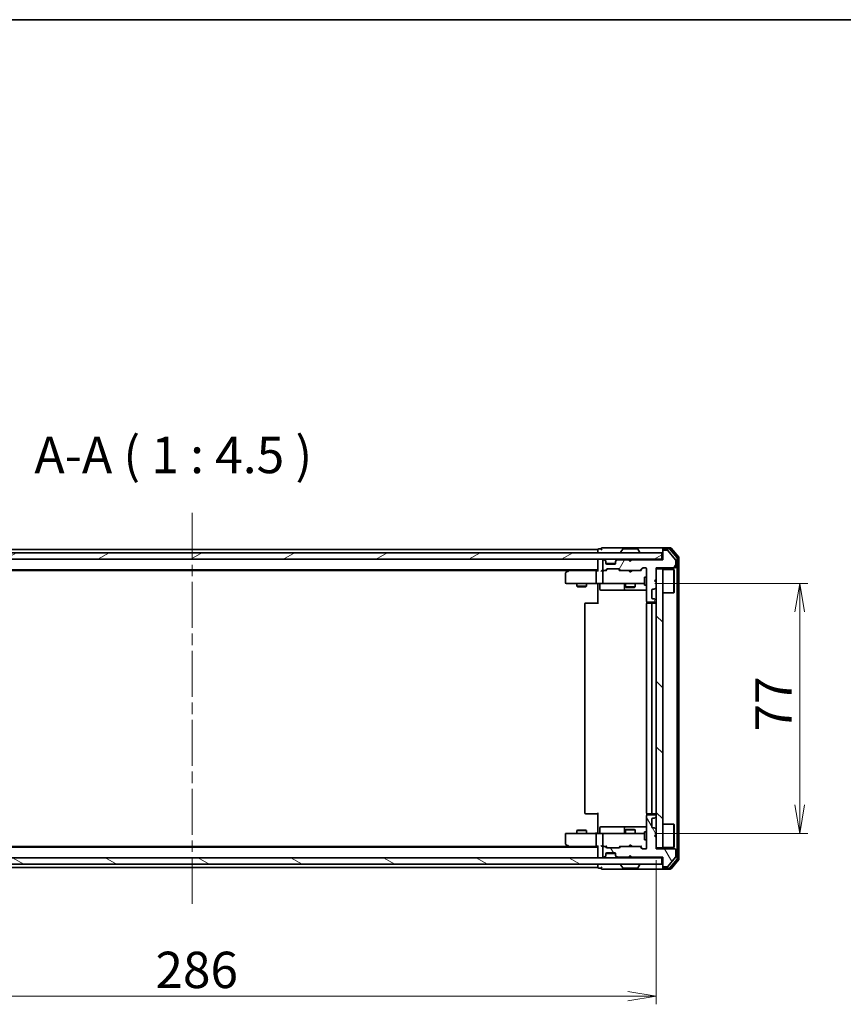
# Model space of a CAD drawing. Units: millimetres. Extents: x 36 to 6939, y 20 to 1285.
# Drawn here: x 2070 to 2324, y 981 to 1285 of the extents above; entities that cross this region are included whole.
import ezdxf

# ---------------------------------------------------------------- set-up
doc = ezdxf.new("R2010")
doc.units = ezdxf.units.MM
doc.header["$LTSCALE"] = 2.5
doc.linetypes.add('CHAIN', pattern=[0.3543, 0.2362, -0.0295, 0.0591, -0.0295])
doc.layers.get('Defpoints').update_dxf_attribs({"lineweight": 25})
for name, color, linetype, lineweight in [('Border (ISO)', 7, 'Continuous', 35), ('Centerline (ISO)', 131, 'Continuous', 18), ('Dimension (ISO)', 7, 'Continuous', 18), ('Hatch (ISO)', 1, 'Continuous', 18), ('Symbol (ISO)', 7, 'Continuous', 18), ('Visible (ISO)', 7, 'Continuous', 35)]:
    doc.layers.add(name, color=color, linetype=linetype, lineweight=lineweight)
doc.styles.add('Note Text (TK)', font='MS PGothic.ttf')
doc.dimstyles.new('Default - Method 1b (TK)', dxfattribs={"dimscale": 2.5, "dimtxt": 2.5, "dimasz": 2.5, "dimexe": 1, "dimexo": 1.5, "dimgap": 1, "dimtad": 1, "dimdsep": 46, "dimtxsty": 'Note Text (TK)', "dimblk": 'OPEN', "dimcen": 0.09, "dimdle": 5, "dimclrd": 100, "dimclre": 100, "dimclrt": 7, "dimadec": 1, "dimazin": 1, "dimtfac": 1, "dimtmove": 0, "dimatfit": 3, "dimldrblk": 'OPEN', "dimfxl": 1, "dimtolj": 1, "dimlwd": -1, "dimlwe": -1, "dimarcsym": 0})

# ---------------------------------------------------------------- blocks, each defined once
blk = doc.blocks.new('Borders tk図枠')
at = {"layer": 'Border (ISO)'}
blk.add_line((14.5, 289), (405.5, 289), dxfattribs=at)
blk = doc.blocks.new('_Open')
at = {"color": 0, "linetype": 'ByBlock', "lineweight": -2}
for p, q in [((-1, 0.167), (0, 0)), ((-1, -0.167), (0, 0)), ((0, 0), (-1, 0))]:
    blk.add_line(p, q, dxfattribs=at)
blk = doc.blocks.new('*D33')
at = {"layer": 'Defpoints', "color": 0}
for p in [(1980.39, 1028.91), (2266.39, 1029.21), (1980.39, 983.52)]:
    blk.add_point(p, dxfattribs=at)
at = {"layer": 'Dimension (ISO)', "color": 100}
for p, q in [((1980.39, 1025.16), (1980.39, 981.02)), ((2266.39, 1025.46), (2266.39, 981.02)), ((2257.64, 983.52), (1989.14, 983.52))]:
    blk.add_line(p, q, dxfattribs=at)
at = {"layer": 'Dimension (ISO)', "color": 100, "xscale": 8.75, "yscale": 8.75, "zscale": 8.75, "rotation": 180}
blk.add_blockref('_Open', (1980.39, 983.52), dxfattribs=at)
at = {"layer": 'Dimension (ISO)', "color": 100, "xscale": 8.75, "yscale": 8.75, "zscale": 8.75}
blk.add_blockref('_Open', (2266.39, 983.52), dxfattribs=at)
at = {"layer": 'Dimension (ISO)', "color": 7, "insert": (2112.03, 991.63), "char_height": 6.25, "attachment_point": 4, "style": 'Note Text (TK)'}
blk.add_mtext('\\A1;\\fMS PGothic|b0|i0;{\\H11.2050;286}', dxfattribs=at)
blk = doc.blocks.new('*D34')
at = {"layer": 'Defpoints', "color": 0}
for p in [(2262.21, 1110.71), (2262.21, 1033.71), (2310.63, 1033.71)]:
    blk.add_point(p, dxfattribs=at)
at = {"layer": 'Dimension (ISO)', "color": 100}
for p, q in [((2265.96, 1110.71), (2313.13, 1110.71)), ((2310.63, 1101.96), (2310.63, 1042.46)), ((2265.96, 1033.71), (2313.13, 1033.71))]:
    blk.add_line(p, q, dxfattribs=at)
at = {"layer": 'Dimension (ISO)', "color": 100, "xscale": 8.75, "yscale": 8.75, "zscale": 8.75}
for p, rotation in [((2310.63, 1110.71), 90), ((2310.63, 1033.71), 270)]:
    blk.add_blockref('_Open', p, dxfattribs=dict(at, rotation=rotation))
at = {"layer": 'Dimension (ISO)', "color": 7, "insert": (2302.53, 1065.11), "char_height": 6.25, "attachment_point": 4, "rotation": 90, "style": 'Note Text (TK)'}
blk.add_mtext('\\A1;\\fMS PGothic|b0|i0;{\\H11.2050;77}', dxfattribs=at)

msp = doc.modelspace()

# ---------------------------------------------------------------- hatches: boundary and pattern name
at = {"layer": 'Hatch (ISO)'}
h = msp.add_hatch(dxfattribs=at)
h.set_pattern_fill('ANSI31', color=256, scale=114.3, angle=-14.999978, style=0)
h.set_pattern_definition([(30, (958.5, -16), (-7.14375, 12.37334), [])])
h.paths.add_polyline_path([(2268.0917, 1118.2072), (2268.0917, 1120.2072), (1978.6917, 1120.2072), (1978.6917, 1118.2072)])
h = msp.add_hatch(dxfattribs=at)
h.set_pattern_fill('ANSI31', color=256, scale=114.3, angle=14.999978, style=0)
h.set_pattern_definition([(60, (958.5, -16), (-12.37334, 7.14375), [])])
edge = h.paths.add_edge_path()
edge.add_line((2258.8917, 1118.0072), (2258.3917, 1117.5072))
edge.add_line((2258.3917, 1117.5072), (2257.8917, 1118.0072))
edge.add_line((2257.8917, 1118.0072), (2254.516, 1118.0072))
edge.add_ellipse((2254.516, 1117.7072), major_axis=(-0.3, 0), ratio=1, start_angle=270, end_angle=315)
edge.add_line((2254.3038, 1117.9193), (2253.9796, 1117.5951))
edge.add_ellipse((2254.1917, 1117.3829), major_axis=(-0.2121, -0.2121), ratio=1, start_angle=270, end_angle=315)
edge.add_line((2253.8917, 1117.3829), (2253.8917, 1117.0072))
edge.add_ellipse((2253.5917, 1117.0072), major_axis=(0, -0.3), ratio=1, start_angle=0, end_angle=90, ccw=False)
edge.add_line((2253.5917, 1116.7072), (2251.1917, 1116.7072))
edge.add_ellipse((2251.1917, 1117.0072), major_axis=(-0.3, 0), ratio=1, start_angle=0, end_angle=90, ccw=False)
edge.add_line((2250.8917, 1117.0072), (2250.8917, 1117.3829))
edge.add_ellipse((2250.5917, 1117.3829), major_axis=(0, 0.3), ratio=1, start_angle=270, end_angle=315)
edge.add_line((2250.8038, 1117.5951), (2250.4796, 1117.9193))
edge.add_ellipse((2250.2674, 1117.7072), major_axis=(-0.2121, 0.2121), ratio=1, start_angle=270, end_angle=315)
edge.add_line((2250.2674, 1118.0072), (2250.1917, 1118.0072))
edge.add_ellipse((2250.1917, 1117.7072), major_axis=(-0.3, 0), ratio=1, start_angle=270, end_angle=360)
edge.add_line((2249.8917, 1117.7072), (2249.8917, 1115.0072))
edge.add_ellipse((2250.1917, 1115.0072), major_axis=(0, -0.3), ratio=1, start_angle=270, end_angle=360)
edge.add_line((2250.1917, 1114.7072), (2250.5674, 1114.7072))
edge.add_ellipse((2250.5674, 1115.0072), major_axis=(0.3, 0), ratio=1, start_angle=270, end_angle=315)
edge.add_line((2250.7796, 1114.7951), (2251.1038, 1115.1193))
edge.add_ellipse((2251.316, 1114.9072), major_axis=(0.2121, 0.2121), ratio=1, start_angle=45, end_angle=90, ccw=False)
edge.add_line((2251.316, 1115.2072), (2254.8174, 1115.2072))
edge.add_ellipse((2254.8174, 1114.9072), major_axis=(0.3, 0), ratio=1, start_angle=45, end_angle=90, ccw=False)
edge.add_line((2255.0296, 1115.1193), (2255.3538, 1114.7951))
edge.add_ellipse((2255.566, 1115.0072), major_axis=(0.2121, -0.2121), ratio=1, start_angle=270, end_angle=315)
edge.add_line((2255.566, 1114.7072), (2261.2174, 1114.7072))
edge.add_ellipse((2261.2174, 1115.0072), major_axis=(0.3, 0), ratio=1, start_angle=270, end_angle=315)
edge.add_line((2261.4296, 1114.7951), (2262.0538, 1115.4193))
edge.add_ellipse((2262.266, 1115.2072), major_axis=(0.2121, 0.2121), ratio=1, start_angle=45, end_angle=90, ccw=False)
edge.add_line((2262.266, 1115.5072), (2263.0917, 1115.5072))
edge.add_ellipse((2263.0917, 1115.2072), major_axis=(0.3, 0), ratio=1, start_angle=0, end_angle=90, ccw=False)
edge.add_line((2263.3917, 1115.2072), (2263.3917, 1105.3072))
edge.add_ellipse((2263.6917, 1105.3072), major_axis=(0, -0.3), ratio=1, start_angle=270, end_angle=360)
edge.add_line((2263.6917, 1105.0072), (2266.0917, 1105.0072))
edge.add_ellipse((2266.0917, 1105.3072), major_axis=(0.3, 0), ratio=1, start_angle=270, end_angle=360)
edge.add_line((2266.3917, 1105.3072), (2266.3917, 1105.3829))
edge.add_ellipse((2266.0917, 1105.3829), major_axis=(0, 0.3), ratio=1, start_angle=270, end_angle=315)
edge.add_line((2266.3038, 1105.5951), (2265.9796, 1105.9193))
edge.add_ellipse((2265.7674, 1105.7072), major_axis=(-0.2121, 0.2121), ratio=1, start_angle=270, end_angle=315)
edge.add_line((2265.7674, 1106.0072), (2265.3917, 1106.0072))
edge.add_ellipse((2265.3917, 1106.3072), major_axis=(-0.3, 0), ratio=1, start_angle=0, end_angle=90, ccw=False)
edge.add_line((2265.0917, 1106.3072), (2265.0917, 1108.7072))
edge.add_ellipse((2265.3917, 1108.7072), major_axis=(0, 0.3), ratio=1, start_angle=0, end_angle=90, ccw=False)
edge.add_line((2265.3917, 1109.0072), (2265.7674, 1109.0072))
edge.add_ellipse((2265.7674, 1109.3072), major_axis=(0.3, 0), ratio=1, start_angle=270, end_angle=315)
edge.add_line((2265.9796, 1109.0951), (2266.3038, 1109.4193))
edge.add_ellipse((2266.0917, 1109.6315), major_axis=(0.2121, 0.2121), ratio=1, start_angle=270, end_angle=315)
edge.add_line((2266.3917, 1109.6315), (2266.3917, 1111.0072))
edge.add_line((2266.3917, 1111.0072), (2265.8917, 1111.5072))
edge.add_line((2265.8917, 1111.5072), (2266.3917, 1112.0072))
edge.add_line((2266.3917, 1112.0072), (2266.3917, 1115.5072))
edge.add_line((2266.3917, 1115.5072), (2272.0917, 1115.5072))
edge.add_ellipse((2272.0917, 1115.8072), major_axis=(0.3, 0), ratio=1, start_angle=270, end_angle=360)
edge.add_line((2272.3917, 1115.8072), (2272.3917, 1117.9348))
edge.add_ellipse((2272.1917, 1117.9348), major_axis=(0, 0.2), ratio=1, start_angle=270, end_angle=309.805571)
edge.add_line((2272.3454, 1118.0628), (2269.9517, 1120.9352))
edge.add_ellipse((2269.798, 1120.8072), major_axis=(-0.128, 0.1536), ratio=1, start_angle=270, end_angle=320.194429)
edge.add_line((2269.798, 1121.0072), (2268.6917, 1121.0072))
edge.add_ellipse((2268.6917, 1120.7072), major_axis=(-0.3, 0), ratio=1, start_angle=270, end_angle=360)
edge.add_line((2268.3917, 1120.7072), (2268.3917, 1118.0072))
edge.add_line((2268.3917, 1118.0072), (2258.8917, 1118.0072))
h = msp.add_hatch(dxfattribs=at)
h.set_pattern_fill('ANSI31', color=256, scale=114.3, angle=90.00021, style=0)
h.set_pattern_definition([(135.0002, (958.5, -16), (-10.10275, -10.10283), [])])
h.paths.add_polyline_path([(2268.3917, 1115.2072), (2266.3917, 1115.2072), (2266.3917, 1029.2072), (2268.3917, 1029.2072)])
h = msp.add_hatch(dxfattribs=at)
h.set_pattern_fill('ANSI31', color=256, scale=114.3, angle=75.000175, style=0)
h.set_pattern_definition([(120.0002, (958.5, -16), (-12.37332, -7.14379), [])])
edge = h.paths.add_edge_path()
edge.add_line((2258.3917, 1026.9072), (2258.8917, 1026.4072))
edge.add_line((2258.8917, 1026.4072), (2268.3917, 1026.4072))
edge.add_line((2268.3917, 1026.4072), (2268.3917, 1023.7072))
edge.add_ellipse((2268.6917, 1023.7072), major_axis=(0, -0.3), ratio=1, start_angle=270, end_angle=360)
edge.add_line((2268.6917, 1023.4072), (2269.798, 1023.4072))
edge.add_ellipse((2269.798, 1023.6072), major_axis=(0.2, 0), ratio=1, start_angle=270, end_angle=320.194429)
edge.add_line((2269.9517, 1023.4792), (2272.3454, 1026.3516))
edge.add_ellipse((2272.1917, 1026.4796), major_axis=(0.128, 0.1536), ratio=1, start_angle=270, end_angle=309.805571)
edge.add_line((2272.3917, 1026.4796), (2272.3917, 1028.6072))
edge.add_ellipse((2272.0917, 1028.6072), major_axis=(0, 0.3), ratio=1, start_angle=270, end_angle=360)
edge.add_line((2272.0917, 1028.9072), (2266.3917, 1028.9072))
edge.add_line((2266.3917, 1028.9072), (2266.3917, 1032.4072))
edge.add_line((2266.3917, 1032.4072), (2265.8917, 1032.9072))
edge.add_line((2265.8917, 1032.9072), (2266.3917, 1033.4072))
edge.add_line((2266.3917, 1033.4072), (2266.3917, 1034.7829))
edge.add_ellipse((2266.0917, 1034.7829), major_axis=(0, 0.3), ratio=1, start_angle=270, end_angle=315)
edge.add_line((2266.3038, 1034.9951), (2265.9796, 1035.3193))
edge.add_ellipse((2265.7674, 1035.1072), major_axis=(-0.2121, 0.2121), ratio=1, start_angle=270, end_angle=315)
edge.add_line((2265.7674, 1035.4072), (2265.3917, 1035.4072))
edge.add_ellipse((2265.3917, 1035.7072), major_axis=(-0.3, 0), ratio=1, start_angle=0, end_angle=90, ccw=False)
edge.add_line((2265.0917, 1035.7072), (2265.0917, 1038.1072))
edge.add_ellipse((2265.3917, 1038.1072), major_axis=(0, 0.3), ratio=1, start_angle=0, end_angle=90, ccw=False)
edge.add_line((2265.3917, 1038.4072), (2265.7674, 1038.4072))
edge.add_ellipse((2265.7674, 1038.7072), major_axis=(0.3, 0), ratio=1, start_angle=270, end_angle=315)
edge.add_line((2265.9796, 1038.4951), (2266.3038, 1038.8193))
edge.add_ellipse((2266.0917, 1039.0315), major_axis=(0.2121, 0.2121), ratio=1, start_angle=270, end_angle=315)
edge.add_line((2266.3917, 1039.0315), (2266.3917, 1039.1072))
edge.add_ellipse((2266.0917, 1039.1072), major_axis=(0, 0.3), ratio=1, start_angle=270, end_angle=360)
edge.add_line((2266.0917, 1039.4072), (2263.6917, 1039.4072))
edge.add_ellipse((2263.6917, 1039.1072), major_axis=(-0.3, 0), ratio=1, start_angle=270, end_angle=360)
edge.add_line((2263.3917, 1039.1072), (2263.3917, 1029.2072))
edge.add_ellipse((2263.0917, 1029.2072), major_axis=(0, -0.3), ratio=1, start_angle=0, end_angle=90, ccw=False)
edge.add_line((2263.0917, 1028.9072), (2262.266, 1028.9072))
edge.add_ellipse((2262.266, 1029.2072), major_axis=(-0.3, 0), ratio=1, start_angle=45, end_angle=90, ccw=False)
edge.add_line((2262.0538, 1028.9951), (2261.4296, 1029.6193))
edge.add_ellipse((2261.2174, 1029.4072), major_axis=(-0.2121, 0.2121), ratio=1, start_angle=270, end_angle=315)
edge.add_line((2261.2174, 1029.7072), (2255.566, 1029.7072))
edge.add_ellipse((2255.566, 1029.4072), major_axis=(-0.3, 0), ratio=1, start_angle=270, end_angle=315)
edge.add_line((2255.3538, 1029.6193), (2255.0296, 1029.2951))
edge.add_ellipse((2254.8174, 1029.5072), major_axis=(-0.2121, -0.2121), ratio=1, start_angle=45, end_angle=90, ccw=False)
edge.add_line((2254.8174, 1029.2072), (2251.316, 1029.2072))
edge.add_ellipse((2251.316, 1029.5072), major_axis=(-0.3, 0), ratio=1, start_angle=45, end_angle=90, ccw=False)
edge.add_line((2251.1038, 1029.2951), (2250.7796, 1029.6193))
edge.add_ellipse((2250.5674, 1029.4072), major_axis=(-0.2121, 0.2121), ratio=1, start_angle=270, end_angle=315)
edge.add_line((2250.5674, 1029.7072), (2250.1917, 1029.7072))
edge.add_ellipse((2250.1917, 1029.4072), major_axis=(-0.3, 0), ratio=1, start_angle=270, end_angle=360)
edge.add_line((2249.8917, 1029.4072), (2249.8917, 1026.7072))
edge.add_ellipse((2250.1917, 1026.7072), major_axis=(0, -0.3), ratio=1, start_angle=270, end_angle=360)
edge.add_line((2250.1917, 1026.4072), (2250.2674, 1026.4072))
edge.add_ellipse((2250.2674, 1026.7072), major_axis=(0.3, 0), ratio=1, start_angle=270, end_angle=315)
edge.add_line((2250.4796, 1026.4951), (2250.8038, 1026.8193))
edge.add_ellipse((2250.5917, 1027.0315), major_axis=(0.2121, 0.2121), ratio=1, start_angle=270, end_angle=315)
edge.add_line((2250.8917, 1027.0315), (2250.8917, 1027.4072))
edge.add_ellipse((2251.1917, 1027.4072), major_axis=(0, 0.3), ratio=1, start_angle=0, end_angle=90, ccw=False)
edge.add_line((2251.1917, 1027.7072), (2253.5917, 1027.7072))
edge.add_ellipse((2253.5917, 1027.4072), major_axis=(0.3, 0), ratio=1, start_angle=0, end_angle=90, ccw=False)
edge.add_line((2253.8917, 1027.4072), (2253.8917, 1027.0315))
edge.add_ellipse((2254.1917, 1027.0315), major_axis=(0, -0.3), ratio=1, start_angle=270, end_angle=315)
edge.add_line((2253.9796, 1026.8193), (2254.3038, 1026.4951))
edge.add_ellipse((2254.516, 1026.7072), major_axis=(0.2121, -0.2121), ratio=1, start_angle=270, end_angle=315)
edge.add_line((2254.516, 1026.4072), (2257.8917, 1026.4072))
edge.add_line((2257.8917, 1026.4072), (2258.3917, 1026.9072))
h = msp.add_hatch(dxfattribs=at)
h.set_pattern_fill('ANSI31', color=256, scale=114.3, angle=105.000246, style=0)
h.set_pattern_definition([(150.0002, (958.5, -16), (-7.1437, -12.37337), [])])
h.paths.add_polyline_path([(1978.6917, 1026.2072), (1978.6917, 1024.2072), (2268.0917, 1024.2072), (2268.0917, 1026.2072)])

# ---------------------------------------------------------------- linework, layer by layer
at = {"layer": 'Centerline (ISO)', "linetype": 'CHAIN', "ltscale": 23.990969}
msp.add_line((2123.3917, 1132.4572), (2123.3917, 1011.9572), dxfattribs=at)
at = {"layer": 'Visible (ISO)'}
for p, q in [((2268.0917, 1120.2072), (1978.6917, 1120.2072)), ((2248.3917, 1121.2072), (1998.3917, 1121.2072)), ((2248.3917, 1121.2072), (2248.3917, 1120.9072)), ((2248.3917, 1120.9072), (2248.3917, 1120.2072)), ((2249.3917, 1121.4072), (2248.6917, 1121.4072)), ((2253.3917, 1121.7072), (2249.6917, 1121.7072)), ((2268.6917, 1121.7072), (2253.3917, 1121.7072)), ((2255.4917, 1120.3072), (2255.4917, 1120.3479)), ((2256.0826, 1121.3162), (2255.524, 1120.4569)), ((2260.5332, 1121.4072), (2256.2502, 1121.4072)), ((2260.7009, 1121.3162), (2261.2594, 1120.4569)), ((2261.2917, 1120.3072), (2261.2917, 1120.3479)), ((2268.0917, 1118.2072), (2268.0917, 1120.2072)), ((2268.3917, 1121.1072), (2268.3917, 1121.4072)), ((2268.3917, 1121.1072), (2268.3917, 1120.7072)), ((2268.3917, 1120.7072), (2268.3917, 1118.0072)), ((2270.7512, 1121.7072), (2268.6917, 1121.7072)), ((2270.3503, 1121.4072), (2268.6917, 1121.4072)), ((2269.798, 1121.0072), (2268.6917, 1121.0072)), ((2272.3454, 1118.0628), (2269.9517, 1120.9352)), ((2272.8222, 1118.6096), (2270.5808, 1121.2993)), ((2273.3222, 1118.7906), (2270.9817, 1121.5993)), ((1978.6917, 1118.2072), (2268.0917, 1118.2072)), ((2248.3917, 1118.2072), (2248.3917, 1117.9072)), ((2248.3917, 1117.9072), (2248.3917, 1114.6193)), ((2249.8917, 1117.7072), (2249.8917, 1115.0072)), ((2250.2674, 1118.0072), (2250.1917, 1118.0072)), ((2250.8038, 1117.7951), (2250.4796, 1118.1193)), ((2250.8038, 1117.5951), (2250.4796, 1117.9193)), ((2250.8243, 1117.7746), (2250.8038, 1117.7951)), ((2250.8917, 1117.3829), (2250.8917, 1117.5829)), ((2250.8917, 1117.0072), (2250.8917, 1117.3829)), ((2253.8746, 1116.9072), (2250.9089, 1116.9072)), ((2253.8917, 1117.5829), (2253.8917, 1117.3829)), ((2253.8917, 1117.3829), (2253.8917, 1117.0072)), ((2253.9796, 1117.7951), (2253.9591, 1117.7746)), ((2254.3038, 1118.1193), (2253.9796, 1117.7951)), ((2254.3038, 1117.9193), (2253.9796, 1117.5951)), ((2257.8917, 1118.0072), (2254.516, 1118.0072)), ((2257.9796, 1118.1193), (2257.8917, 1118.2072)), ((2258.3917, 1117.5072), (2257.8917, 1118.0072)), ((2257.9796, 1118.1193), (2258.3917, 1117.7072)), ((2258.3917, 1117.7072), (2258.8038, 1118.1193)), ((2258.8917, 1118.0072), (2258.3917, 1117.5072)), ((2258.3917, 1117.5072), (2258.3917, 1117.7072)), ((2258.8917, 1118.2072), (2258.8038, 1118.1193)), ((2268.3917, 1118.0072), (2258.8917, 1118.0072)), ((2268.3917, 1118.2072), (2268.0917, 1118.2072)), ((2272.3917, 1115.8072), (2272.3917, 1117.9348)), ((2272.8917, 1025.9968), (2272.8917, 1118.4176)), ((2273.3917, 1025.8158), (2273.3917, 1118.5986)), ((1998.3917, 1114.9072), (2248.3917, 1114.9072)), ((2007.4584, 1114.7072), (2239.325, 1114.7072)), ((2238.3917, 1113.8572), (2238.3917, 1111.0072)), ((2239.245, 1114.6472), (2238.5117, 1114.0972)), ((2239.5917, 1114.9072), (2239.245, 1114.6472)), ((2239.4551, 1114.4072), (2239.2995, 1114.5628)), ((2248.016, 1114.7072), (2239.425, 1114.7072)), ((2247.8917, 1114.4072), (2247.8917, 1111.0072)), ((2248.3917, 1114.7072), (2248.016, 1114.7072)), ((2250.1917, 1114.7072), (2249.816, 1114.7072)), ((2249.8917, 1114.4072), (2249.8917, 1111.0072)), ((2250.1917, 1114.7072), (2250.5674, 1114.7072)), ((2251.0678, 1114.7072), (2250.5674, 1114.7072)), ((2250.7796, 1114.7951), (2251.1038, 1115.1193)), ((2250.8917, 1114.7072), (2251.3038, 1115.1193)), ((2253.5917, 1116.7072), (2251.1917, 1116.7072)), ((2251.316, 1115.2072), (2254.8174, 1115.2072)), ((2254.8296, 1115.1193), (2255.2417, 1114.7072)), ((2255.0296, 1115.1193), (2255.3538, 1114.7951)), ((2255.566, 1114.7072), (2255.0656, 1114.7072)), ((2255.566, 1114.7072), (2261.2174, 1114.7072)), ((2257.9517, 1114.6472), (2257.8917, 1114.7072)), ((2258.3917, 1114.2072), (2257.9517, 1114.6472)), ((2258.3917, 1114.2072), (2258.8317, 1114.6472)), ((2258.8917, 1114.7072), (2258.8317, 1114.6472)), ((2261.7178, 1114.7072), (2261.2174, 1114.7072)), ((2261.4296, 1114.7951), (2262.0538, 1115.4193)), ((2261.5417, 1114.7072), (2262.2538, 1115.4193)), ((2262.266, 1115.5072), (2263.0917, 1115.5072)), ((2263.3917, 1115.2072), (2263.3917, 1105.3072)), ((2266.3917, 1112.0072), (2266.3917, 1115.5072)), ((2266.3917, 1115.5072), (2272.0917, 1115.5072)), ((2268.3917, 1115.2072), (2266.3917, 1115.2072)), ((2266.3917, 1115.2072), (2266.3917, 1029.2072)), ((2268.3917, 1029.2072), (2268.3917, 1115.2072)), ((2268.3917, 1115.0572), (2271.7917, 1115.0572)), ((2271.7917, 1107.8572), (2271.7917, 1115.0572)), ((2271.8917, 1114.9572), (2271.7917, 1115.0572)), ((2271.8917, 1114.9572), (2271.8917, 1107.9572)), ((2262.7917, 1112.7072), (2262.7917, 1110.2072)), ((2263.3917, 1112.7072), (2262.7917, 1112.7072)), ((2265.8917, 1111.5072), (2266.3917, 1112.0072)), ((2266.3917, 1111.0072), (2265.8917, 1111.5072)), ((2266.3917, 1109.6315), (2266.3917, 1111.0072)), ((2238.6917, 1110.7072), (2239.4551, 1110.7072)), ((2239.4551, 1110.7072), (2248.016, 1110.7072)), ((2241.8917, 1110.7072), (2241.8917, 1109.8572)), ((2241.8917, 1109.8572), (2244.8917, 1109.8572)), ((2242.1984, 1109.7038), (2241.8917, 1109.8572)), ((2244.585, 1109.7038), (2242.1984, 1109.7038)), ((2244.585, 1109.7038), (2244.8917, 1109.8572)), ((2244.8917, 1110.7072), (2244.8917, 1109.8572)), ((2250.1917, 1110.7072), (2248.016, 1110.7072)), ((2248.3917, 1110.4822), (2248.3917, 1110.6995)), ((2248.3917, 1110.4822), (2248.3917, 1110.2072)), ((2248.3917, 1104.4072), (2248.3917, 1110.2072)), ((2248.993, 1110.4072), (2248.993, 1109.0072)), ((2249.293, 1108.7072), (2253.2227, 1108.7072)), ((2250.1917, 1110.7072), (2251.0099, 1110.7072)), ((2251.0099, 1110.7072), (2262.2063, 1110.7072)), ((2253.2227, 1108.7072), (2256.8972, 1108.7072)), ((2256.5972, 1110.4072), (2256.5972, 1109.0072)), ((2256.8917, 1110.7072), (2256.8917, 1109.6572)), ((2256.8917, 1109.6572), (2259.8917, 1109.6572)), ((2257.1984, 1109.5038), (2256.8917, 1109.6572)), ((2256.8972, 1108.7072), (2257.0688, 1108.7072)), ((2257.0688, 1108.7072), (2263.3917, 1108.7072)), ((2259.585, 1109.5038), (2257.1984, 1109.5038)), ((2259.585, 1109.5038), (2259.8917, 1109.6572)), ((2259.8917, 1110.7072), (2259.8917, 1109.6572)), ((2262.2063, 1110.7072), (2262.7917, 1110.7072)), ((2263.3917, 1110.2072), (2262.7917, 1110.2072)), ((2265.0917, 1106.3072), (2265.0917, 1108.7072)), ((2265.3917, 1109.0072), (2265.7674, 1109.0072)), ((2265.9796, 1109.0951), (2266.3038, 1109.4193)), ((2268.3917, 1107.8572), (2271.7917, 1107.8572)), ((2271.8917, 1107.9572), (2271.7917, 1107.8572)), ((2244.6917, 1104.7072), (2244.7503, 1104.7072)), ((2245.4574, 1104.7072), (2244.7503, 1104.7072)), ((2245.4574, 1104.7072), (2245.5988, 1104.7072)), ((2247.9775, 1104.7072), (2245.5988, 1104.7072)), ((2247.9775, 1104.7072), (2248.3917, 1104.7072)), ((2263.4815, 1105.0931), (2263.4815, 1104.6213)), ((2263.6917, 1105.0072), (2266.0917, 1105.0072)), ((2263.6917, 1104.7072), (2263.7503, 1104.7072)), ((2264.4574, 1104.7072), (2263.7503, 1104.7072)), ((2264.4574, 1104.7072), (2264.5988, 1104.7072)), ((2264.7917, 1104.7072), (2264.5988, 1104.7072)), ((2266.0917, 1104.7072), (2264.7917, 1104.7072)), ((2265.7674, 1106.0072), (2265.3917, 1106.0072)), ((2266.3038, 1105.5951), (2265.9796, 1105.9193)), ((2266.3917, 1105.3072), (2266.3917, 1105.3829)), ((2244.3917, 1104.4072), (2244.3917, 1040.0072)), ((2263.3917, 1104.4072), (2263.3917, 1040.0072)), ((2265.0917, 1040.0072), (2265.0917, 1104.4072)), ((2244.7503, 1039.7072), (2244.6917, 1039.7072)), ((2244.7503, 1039.7072), (2245.4574, 1039.7072)), ((2245.5988, 1039.7072), (2245.4574, 1039.7072)), ((2245.5988, 1039.7072), (2247.9775, 1039.7072)), ((2248.3917, 1039.7072), (2247.9775, 1039.7072)), ((2248.3917, 1034.2072), (2248.3917, 1040.0072)), ((2263.3917, 1039.1072), (2263.3917, 1029.2072)), ((2263.4815, 1039.7931), (2263.4815, 1039.3213)), ((2263.7503, 1039.7072), (2263.6917, 1039.7072)), ((2266.0917, 1039.4072), (2263.6917, 1039.4072)), ((2263.7503, 1039.7072), (2264.4574, 1039.7072)), ((2264.5988, 1039.7072), (2264.4574, 1039.7072)), ((2264.5988, 1039.7072), (2264.7917, 1039.7072)), ((2264.7917, 1039.7072), (2266.0917, 1039.7072)), ((2265.0917, 1035.7072), (2265.0917, 1038.1072)), ((2265.3917, 1038.4072), (2265.7674, 1038.4072)), ((2265.9796, 1038.4951), (2266.3038, 1038.8193)), ((2266.3917, 1039.0315), (2266.3917, 1039.1072)), ((2248.993, 1034.0072), (2248.993, 1035.4072)), ((2253.2227, 1035.7072), (2249.293, 1035.7072)), ((2256.8972, 1035.7072), (2253.2227, 1035.7072)), ((2256.5972, 1035.4072), (2256.5972, 1034.0072)), ((2257.1984, 1034.9106), (2256.8917, 1034.7572)), ((2257.0688, 1035.7072), (2256.8972, 1035.7072)), ((2263.3917, 1035.7072), (2257.0688, 1035.7072)), ((2257.1984, 1034.9106), (2259.585, 1034.9106)), ((2259.585, 1034.9106), (2259.8917, 1034.7572)), ((2265.7674, 1035.4072), (2265.3917, 1035.4072)), ((2266.3038, 1034.9951), (2265.9796, 1035.3193)), ((2268.3917, 1036.5572), (2271.7917, 1036.5572)), ((2271.7917, 1029.3572), (2271.7917, 1036.5572)), ((2271.8917, 1036.4572), (2271.7917, 1036.5572)), ((2271.8917, 1036.4572), (2271.8917, 1029.4572)), ((2238.3917, 1033.4072), (2238.3917, 1030.5572)), ((2239.4551, 1033.7072), (2238.6917, 1033.7072)), ((2248.016, 1033.7072), (2239.4551, 1033.7072)), ((2242.1984, 1034.7106), (2241.8917, 1034.5572)), ((2244.8917, 1034.5572), (2241.8917, 1034.5572)), ((2241.8917, 1033.7072), (2241.8917, 1034.5572)), ((2242.1984, 1034.7106), (2244.585, 1034.7106)), ((2244.585, 1034.7106), (2244.8917, 1034.5572)), ((2244.8917, 1033.7072), (2244.8917, 1034.5572)), ((2247.8917, 1033.4072), (2247.8917, 1030.0072)), ((2248.016, 1033.7072), (2250.1917, 1033.7072)), ((2248.3917, 1034.2072), (2248.3917, 1033.9322)), ((2248.3917, 1033.7149), (2248.3917, 1033.9322)), ((2249.8917, 1033.4072), (2249.8917, 1030.0072)), ((2251.0099, 1033.7072), (2250.1917, 1033.7072)), ((2262.2063, 1033.7072), (2251.0099, 1033.7072)), ((2259.8917, 1034.7572), (2256.8917, 1034.7572)), ((2256.8917, 1033.7072), (2256.8917, 1034.7572)), ((2259.8917, 1033.7072), (2259.8917, 1034.7572)), ((2262.7917, 1033.7072), (2262.2063, 1033.7072)), ((2262.7917, 1034.2072), (2262.7917, 1031.7072)), ((2263.3917, 1034.2072), (2262.7917, 1034.2072)), ((2265.8917, 1032.9072), (2266.3917, 1033.4072)), ((2266.3917, 1032.4072), (2265.8917, 1032.9072)), ((2266.3917, 1033.4072), (2266.3917, 1034.7829)), ((2266.3917, 1028.9072), (2266.3917, 1032.4072)), ((2248.3917, 1029.5072), (1998.3917, 1029.5072)), ((2239.325, 1029.7072), (2007.4584, 1029.7072)), ((2238.5117, 1030.3172), (2239.245, 1029.7672)), ((2239.245, 1029.7672), (2239.5917, 1029.5072)), ((2239.4551, 1030.0072), (2239.2995, 1029.8516)), ((2239.425, 1029.7072), (2248.016, 1029.7072)), ((2248.016, 1029.7072), (2248.3917, 1029.7072)), ((2248.3917, 1029.7951), (2248.3917, 1026.5072)), ((2249.816, 1029.7072), (2250.1917, 1029.7072)), ((2249.8917, 1029.4072), (2249.8917, 1026.7072)), ((2250.5674, 1029.7072), (2250.1917, 1029.7072)), ((2250.5674, 1029.7072), (2251.0678, 1029.7072)), ((2251.1038, 1029.2951), (2250.7796, 1029.6193)), ((2251.3038, 1029.2951), (2250.8917, 1029.7072)), ((2254.8174, 1029.2072), (2251.316, 1029.2072)), ((2254.8296, 1029.2951), (2255.2417, 1029.7072)), ((2255.3538, 1029.6193), (2255.0296, 1029.2951)), ((2255.0656, 1029.7072), (2255.566, 1029.7072)), ((2261.2174, 1029.7072), (2255.566, 1029.7072)), ((2257.8917, 1029.7072), (2257.9517, 1029.7672)), ((2258.3917, 1030.2072), (2257.9517, 1029.7672)), ((2258.3917, 1030.2072), (2258.8317, 1029.7672)), ((2258.8317, 1029.7672), (2258.8917, 1029.7072)), ((2261.2174, 1029.7072), (2261.7178, 1029.7072)), ((2262.0538, 1028.9951), (2261.4296, 1029.6193)), ((2261.5417, 1029.7072), (2262.2538, 1028.9951)), ((2263.0917, 1028.9072), (2262.266, 1028.9072)), ((2263.3917, 1031.7072), (2262.7917, 1031.7072)), ((2266.3917, 1029.2072), (2268.3917, 1029.2072)), ((2272.0917, 1028.9072), (2266.3917, 1028.9072)), ((2268.3917, 1029.3572), (2271.7917, 1029.3572)), ((2271.8917, 1029.4572), (2271.7917, 1029.3572)), ((2268.0917, 1026.2072), (1978.6917, 1026.2072)), ((2248.3917, 1026.5072), (2248.3917, 1026.2072)), ((2250.1917, 1026.4072), (2250.2674, 1026.4072)), ((2250.4796, 1026.4951), (2250.8038, 1026.8193)), ((2250.4796, 1026.2951), (2250.8038, 1026.6193)), ((2250.8038, 1026.6193), (2250.8243, 1026.6398)), ((2250.8917, 1027.0315), (2250.8917, 1027.4072)), ((2250.8917, 1026.8315), (2250.8917, 1027.0315)), ((2250.9089, 1027.5072), (2253.8746, 1027.5072)), ((2251.1917, 1027.7072), (2253.5917, 1027.7072)), ((2253.8917, 1027.4072), (2253.8917, 1027.0315)), ((2253.8917, 1027.0315), (2253.8917, 1026.8315)), ((2253.9591, 1026.6398), (2253.9796, 1026.6193)), ((2253.9796, 1026.8193), (2254.3038, 1026.4951)), ((2253.9796, 1026.6193), (2254.3038, 1026.2951)), ((2254.516, 1026.4072), (2257.8917, 1026.4072)), ((2257.8917, 1026.4072), (2258.3917, 1026.9072)), ((2257.8917, 1026.2072), (2257.9796, 1026.2951)), ((2257.9796, 1026.2951), (2258.3917, 1026.7072)), ((2258.3917, 1026.7072), (2258.3917, 1026.9072)), ((2258.3917, 1026.9072), (2258.8917, 1026.4072)), ((2258.8038, 1026.2951), (2258.3917, 1026.7072)), ((2258.8038, 1026.2951), (2258.8917, 1026.2072)), ((2258.8917, 1026.4072), (2268.3917, 1026.4072)), ((2268.0917, 1026.2072), (2268.3917, 1026.2072)), ((2268.0917, 1024.2072), (2268.0917, 1026.2072)), ((2268.3917, 1026.4072), (2268.3917, 1023.7072)), ((2269.9517, 1023.4792), (2272.3454, 1026.3516)), ((2270.5808, 1023.1152), (2272.8222, 1025.8048)), ((2272.3917, 1026.4796), (2272.3917, 1028.6072)), ((1978.6917, 1024.2072), (2268.0917, 1024.2072)), ((1998.3917, 1023.2072), (2248.3917, 1023.2072)), ((2248.3917, 1024.2072), (2248.3917, 1023.5072)), ((2248.3917, 1023.5072), (2248.3917, 1023.2072)), ((2248.6917, 1023.0072), (2249.3917, 1023.0072)), ((2255.4917, 1024.1072), (2255.4917, 1024.0665)), ((2256.0826, 1023.0982), (2255.524, 1023.9575)), ((2256.2502, 1023.0072), (2260.5332, 1023.0072)), ((2260.7009, 1023.0982), (2261.2594, 1023.9575)), ((2261.2917, 1024.1072), (2261.2917, 1024.0665)), ((2268.3917, 1023.7072), (2268.3917, 1023.3072)), ((2268.3917, 1023.0072), (2268.3917, 1023.3072)), ((2268.6917, 1023.4072), (2269.798, 1023.4072)), ((2268.6917, 1023.0072), (2270.3503, 1023.0072)), ((2270.9817, 1022.8152), (2273.3222, 1025.6238)), ((2249.6917, 1022.7072), (2253.3917, 1022.7072)), ((2253.3917, 1022.7072), (2268.6917, 1022.7072)), ((2268.6917, 1022.7072), (2270.7512, 1022.7072))]:
    msp.add_line(p, q, dxfattribs=at)
for centre, radius, start, end in [((2248.6917, 1121.1072), 0.3, 90, 180), ((2249.6917, 1121.4072), 0.3, 90, 180), ((2249.6917, 1121.4072), 0.3, 180, 270), ((2255.6917, 1120.3479), 0.2, 146.976132, 180), ((2255.5917, 1120.3072), 0.1, 180, 270), ((2256.2502, 1121.2072), 0.2, 90, 146.976132), ((2260.5332, 1121.2072), 0.2, 33.023868, 90), ((2261.1917, 1120.3072), 0.1, 270, 0), ((2261.0917, 1120.3479), 0.2, 0, 33.023868), ((2268.6917, 1121.4072), 0.3, 90, 180), ((2268.6917, 1121.1072), 0.3, 90, 180), ((2268.6917, 1120.7072), 0.3, 90, 180), ((2269.798, 1120.8072), 0.2, 39.805571, 90), ((2270.3503, 1121.1072), 0.3, 39.805571, 90), ((2270.7512, 1121.4072), 0.3, 39.805571, 90), ((2248.6917, 1117.9072), 0.3, 90, 180), ((2250.1917, 1117.7072), 0.3, 90, 180), ((2250.2674, 1117.9072), 0.3, 45, 90), ((2250.2674, 1117.7072), 0.3, 45, 90), ((2250.5917, 1117.5829), 0.3, 0, 45), ((2250.5917, 1117.3829), 0.3, 0, 45), ((2251.1917, 1117.0072), 0.3, 180, 270), ((2253.5917, 1117.0072), 0.3, 270, 0), ((2254.1917, 1117.5829), 0.3, 135, 180), ((2254.1917, 1117.3829), 0.3, 135, 180), ((2254.516, 1117.9072), 0.3, 90, 135), ((2254.516, 1117.7072), 0.3, 90, 135), ((2258.1917, 1117.9072), 0.3, 135, 163.125506), ((2258.5917, 1117.9072), 0.3, 16.874494, 45), ((2272.1917, 1117.9348), 0.2, 0, 39.805571), ((2272.5917, 1118.4176), 0.3, 0, 39.805571), ((2273.0917, 1118.5986), 0.3, 0, 39.805571), ((2238.6917, 1113.8572), 0.3, 126.869898, 180), ((2239.425, 1114.4072), 0.3, 113.437984, 126.869898), ((2239.425, 1114.4072), 0.3, 90, 113.437984), ((2250.1917, 1115.0072), 0.3, 180, 270), ((2250.1917, 1114.4072), 0.3, 148.755545, 180), ((2250.1917, 1114.4072), 0.3, 90, 113.437996), ((2250.5674, 1115.0072), 0.3, 270, 315), ((2251.316, 1114.9072), 0.3, 90, 135), ((2254.8174, 1114.9072), 0.3, 45, 90), ((2255.566, 1115.0072), 0.3, 225, 270), ((2261.2174, 1115.0072), 0.3, 270, 315), ((2262.266, 1115.2072), 0.3, 90, 135), ((2263.0917, 1115.2072), 0.3, 0, 90), ((2272.0917, 1115.8072), 0.3, 270, 0), ((2238.6917, 1111.0072), 0.3, 180, 270), ((2250.1917, 1111.0072), 0.3, 180, 270), ((2248.693, 1110.4072), 0.3, 0, 90), ((2249.293, 1109.0072), 0.3, 180, 270), ((2256.2972, 1110.4072), 0.3, 0, 90), ((2256.8972, 1109.0072), 0.3, 180, 270), ((2265.3917, 1108.7072), 0.3, 90, 180), ((2265.7674, 1109.3072), 0.3, 270, 315), ((2266.0917, 1109.6315), 0.3, 315, 0), ((2244.6917, 1104.4072), 0.3, 90, 180), ((2263.6917, 1105.3072), 0.3, 180, 270), ((2263.6917, 1104.4072), 0.3, 90, 180), ((2264.7917, 1104.4072), 0.3, 0, 90), ((2265.3917, 1106.3072), 0.3, 180, 270), ((2265.7674, 1105.7072), 0.3, 45, 90), ((2266.0917, 1105.3072), 0.3, 270, 0), ((2266.0917, 1104.4072), 0.3, 0, 90), ((2266.0917, 1105.3829), 0.3, 0, 45), ((2244.6917, 1040.0072), 0.3, 180, 270), ((2263.6917, 1040.0072), 0.3, 180, 270), ((2263.6917, 1039.1072), 0.3, 90, 180), ((2264.7917, 1040.0072), 0.3, 270, 0), ((2265.3917, 1038.1072), 0.3, 90, 180), ((2265.7674, 1038.7072), 0.3, 270, 315), ((2266.0917, 1040.0072), 0.3, 270, 0), ((2266.0917, 1039.1072), 0.3, 0, 90), ((2266.0917, 1039.0315), 0.3, 315, 0), ((2249.293, 1035.4072), 0.3, 90, 180), ((2256.8972, 1035.4072), 0.3, 90, 180), ((2265.3917, 1035.7072), 0.3, 180, 270), ((2265.7674, 1035.1072), 0.3, 45, 90), ((2266.0917, 1034.7829), 0.3, 0, 45), ((2238.6917, 1033.4072), 0.3, 90, 180), ((2248.693, 1034.0072), 0.3, 270, 0), ((2250.1917, 1033.4072), 0.3, 90, 180), ((2256.2972, 1034.0072), 0.3, 270, 0), ((2238.6917, 1030.5572), 0.3, 180, 233.130102), ((2239.425, 1030.0072), 0.3, 233.130102, 246.562021), ((2239.425, 1030.0072), 0.3, 246.562004, 270), ((2250.1917, 1030.0072), 0.3, 180, 211.244455), ((2250.1917, 1029.4072), 0.3, 90, 180), ((2250.1917, 1030.0072), 0.3, 246.562016, 270), ((2250.5674, 1029.4072), 0.3, 45, 90), ((2251.316, 1029.5072), 0.3, 225, 270), ((2254.8174, 1029.5072), 0.3, 270, 315), ((2255.566, 1029.4072), 0.3, 90, 135), ((2261.2174, 1029.4072), 0.3, 45, 90), ((2262.266, 1029.2072), 0.3, 225, 270), ((2263.0917, 1029.2072), 0.3, 270, 0), ((2272.0917, 1028.6072), 0.3, 0, 90), ((2248.6917, 1026.5072), 0.3, 180, 270), ((2250.1917, 1026.7072), 0.3, 180, 270), ((2250.2674, 1026.7072), 0.3, 270, 315), ((2250.2674, 1026.5072), 0.3, 270, 315), ((2250.5917, 1027.0315), 0.3, 315, 0), ((2250.5917, 1026.8315), 0.3, 315, 0), ((2251.1917, 1027.4072), 0.3, 90, 180), ((2253.5917, 1027.4072), 0.3, 0, 90), ((2254.1917, 1027.0315), 0.3, 180, 225), ((2254.1917, 1026.8315), 0.3, 180, 225), ((2254.516, 1026.7072), 0.3, 225, 270), ((2254.516, 1026.5072), 0.3, 225, 270), ((2258.1917, 1026.5072), 0.3, 196.874494, 225), ((2258.5917, 1026.5072), 0.3, 315, 343.125506), ((2272.1917, 1026.4796), 0.2, 320.194429, 0), ((2272.5917, 1025.9968), 0.3, 320.194429, 0), ((2273.0917, 1025.8158), 0.3, 320.194429, 0), ((2248.6917, 1023.3072), 0.3, 180, 270), ((2249.6917, 1023.0072), 0.3, 90, 180), ((2249.6917, 1023.0072), 0.3, 180, 270), ((2255.5917, 1024.1072), 0.1, 90, 180), ((2255.6917, 1024.0665), 0.2, 180, 213.023868), ((2256.2502, 1023.2072), 0.2, 213.023868, 270), ((2260.5332, 1023.2072), 0.2, 270, 326.976132), ((2261.1917, 1024.1072), 0.1, 0, 90), ((2261.0917, 1024.0665), 0.2, 326.976132, 0), ((2268.6917, 1023.7072), 0.3, 180, 270), ((2268.6917, 1023.3072), 0.3, 180, 270), ((2268.6917, 1023.0072), 0.3, 180, 270), ((2269.798, 1023.6072), 0.2, 270, 320.194429), ((2270.3503, 1023.3072), 0.3, 270, 320.194429), ((2270.7512, 1023.0072), 0.3, 270, 320.194429)]:
    msp.add_arc(centre, radius, start, end, dxfattribs=at)
for centre, major_axis, ratio, start_param, end_param in [((2239.4551, 1114.4298), (0.2411, 0.4823), 0.37002441, 1.47901306, 1.75373989), ((2248.016, 1114.4072), (0, -0.3), 0.41421356, 3.14159265, 4.71238898), ((2248.6917, 1114.4072), (0.2772, -0.2772), 0.41421356, 3.53429174, 4.3196899), ((2249.516, 1114.4072), (-0.2772, -0.2772), 0.41421356, 4.3196899, 5.10508806), ((2249.816, 1114.4072), (-0.4243, 0), 0.70710678, 4.71238898, 5.49778714), ((2250.1917, 1114.4298), (-0.2515, 0.483), 0.33843751, 1.12161563, 1.39634246), ((2250.2239, 1114.4072), (-0.6487, 0.2044), 0.33843751, 4.81863915, 5.05307036), ((2251.1709, 1114.4072), (0.1246, -0.2958), 0.40041045, 2.33106693, 2.97456804), ((2251.516, 1114.9072), (-0.3, 0), 0.99985076, 4.71238898, 5.49786177), ((2254.6174, 1114.9072), (0.3, 0), 0.99985076, 0.78532354, 1.57079633), ((2254.9625, 1114.4072), (-0.1246, -0.2958), 0.40041045, 3.30861727, 3.95211838), ((2261.8209, 1114.4072), (0.1246, -0.2958), 0.40041045, 2.33106693, 2.97456804), ((2262.466, 1115.2072), (-0.3, 0), 0.99985076, 4.71238898, 5.49786177), ((2248.016, 1111.0072), (0, -0.3), 0.41421356, 4.71238898, 6.28318531), ((2248.016, 1033.4072), (0, -0.3), 0.41421356, 3.14159265, 4.71238898), ((2239.4551, 1029.9847), (0.2411, -0.4823), 0.37002441, 4.52944541, 4.80417225), ((2248.016, 1030.0072), (0, -0.3), 0.41421356, 4.71238898, 6.28318531), ((2248.6917, 1030.0072), (-0.2772, -0.2772), 0.41421356, 5.10508806, 5.89048623), ((2249.516, 1030.0072), (-0.2772, 0.2772), 0.41421356, 1.17809725, 1.96349541), ((2249.816, 1030.0072), (-0.4243, 0), 0.70710678, 0.78539816, 1.57079633), ((2250.1917, 1029.9847), (-0.2515, -0.483), 0.33843751, 4.88684285, 5.16156968), ((2250.2239, 1030.0072), (-0.6487, -0.2044), 0.33843751, 1.23011504, 1.46454615), ((2251.1709, 1030.0072), (0.1246, 0.2958), 0.40041045, 3.30861727, 3.95211838), ((2251.516, 1029.5072), (-0.3, 0), 0.99985076, 0.78532354, 1.57079633), ((2254.6174, 1029.5072), (0.3, 0), 0.99985076, 4.71238898, 5.49786177), ((2254.9625, 1030.0072), (-0.1246, 0.2958), 0.40041045, 2.33106693, 2.97456804), ((2261.8209, 1030.0072), (0.1246, 0.2958), 0.40041045, 3.30861727, 3.95211838), ((2262.466, 1029.2072), (-0.3, 0), 0.99985076, 0.78532354, 1.57079633)]:
    msp.add_ellipse(centre, major_axis=major_axis, ratio=ratio, start_param=start_param, end_param=end_param, dxfattribs=at)
for points, knots in [([(2239.3057, 1114.6825), (2239.3048, 1114.6801), (2239.3039, 1114.6775), (2239.2986, 1114.6603), (2239.2961, 1114.6409), (2239.2957, 1114.6037), (2239.2969, 1114.5829), (2239.2995, 1114.5628)], [0.3810312192, 0.3810312192, 0.3810312192, 0.3810312192, 0.382741903, 0.382741903, 0.3917616542, 0.3917616542, 0.3985536381, 0.3985536381, 0.3985536381, 0.3985536381]), ([(2250.0724, 1114.6825), (2250.0661, 1114.6797), (2250.06, 1114.6769), (2250.0275, 1114.6601), (2249.9984, 1114.6386), (2249.9622, 1114.6016), (2249.9469, 1114.582), (2249.9352, 1114.5628)], [0.250886766, 0.250886766, 0.250886766, 0.250886766, 0.2528779694, 0.2528779694, 0.2619584182, 0.2619584182, 0.268388032, 0.268388032, 0.268388032, 0.268388032]), ([(2247.2292, 1110.7072), (2247.2985, 1110.7072), (2247.3704, 1110.7047), (2247.5188, 1110.6978), (2247.5953, 1110.6933), (2247.7523, 1110.686), (2247.8327, 1110.6831), (2247.9946, 1110.6812), (2248.076, 1110.6822), (2248.2363, 1110.6872), (2248.3152, 1110.6912), (2248.3917, 1110.6952)], [0, 0, 0, 0, 0.022954349, 0.022954349, 0.045908698, 0.045908698, 0.068863048, 0.068863048, 0.091817397, 0.091817397, 0.114771746, 0.114771746, 0.114771746, 0.114771746]), ([(2247.2292, 1033.7072), (2247.2985, 1033.7072), (2247.3704, 1033.7097), (2247.5188, 1033.7167), (2247.5953, 1033.7211), (2247.7523, 1033.7284), (2247.8327, 1033.7313), (2247.9946, 1033.7332), (2248.076, 1033.7322), (2248.2363, 1033.7272), (2248.3152, 1033.7232), (2248.3917, 1033.7192)], [0, 0, 0, 0, 0.022954349, 0.022954349, 0.045908698, 0.045908698, 0.068863048, 0.068863048, 0.091817397, 0.091817397, 0.114771746, 0.114771746, 0.114771746, 0.114771746]), ([(2239.3057, 1029.732), (2239.3046, 1029.7347), (2239.3036, 1029.7376), (2239.2987, 1029.7543), (2239.2959, 1029.7758), (2239.2958, 1029.8128), (2239.297, 1029.8324), (2239.2995, 1029.8516)], [0.250886766, 0.250886766, 0.250886766, 0.250886766, 0.2528779694, 0.2528779694, 0.2619584182, 0.2619584182, 0.268388032, 0.268388032, 0.268388032, 0.268388032]), ([(2250.0724, 1029.732), (2250.0668, 1029.7344), (2250.0614, 1029.7369), (2250.0274, 1029.7542), (2250.0012, 1029.7735), (2249.9639, 1029.8107), (2249.9474, 1029.8315), (2249.9352, 1029.8516)], [0.3810312192, 0.3810312192, 0.3810312192, 0.3810312192, 0.382741903, 0.382741903, 0.3917616542, 0.3917616542, 0.3985536381, 0.3985536381, 0.3985536381, 0.3985536381])]:
    msp.add_open_spline(points, degree=3, knots=knots, dxfattribs=at)

# ---------------------------------------------------------------- block references
at = {"xscale": 4.5, "yscale": 4.5, "zscale": 4.5}
msp.add_blockref('Borders tk図枠', (958.5, -16), dxfattribs=at)

# ---------------------------------------------------------------- texts
at = {"layer": 'Symbol (ISO)', "color": 7, "insert": (2074.7261, 1141.2072), "char_height": 11.25, "attachment_point": 7, "style": 'Note Text (TK)'}
msp.add_mtext('A-A ( 1 : 4.5 )', dxfattribs=at)

# ---------------------------------------------------------------- dimensions: what is measured, and where the dimension line sits
at = {"layer": 'Dimension (ISO)', "color": 100}
for base, p1, p2, angle, picture, middle in [((2310.6277, 1033.7072), (2262.2063, 1110.7072), (2262.2063, 1033.7072), 270, '*D34', (2310.6277, 1072.2072)), ((1980.3917, 983.5247), (2266.3917, 1029.2072), (1980.3917, 1028.9072), 180, '*D33', (2123.3917, 983.5247))]:
    dim = msp.add_linear_dim(base=base, p1=p1, p2=p2, angle=angle, text='\\fMS PGothic|b0|i0;{\\H11.2050;<>}', dimstyle='Default - Method 1b (TK)', override={"dimasz": 3.5, "dimgap": 1, "dimdec": 0, "dimtol": 0, "dimlim": 0, "dimtp": 0, "dimtm": 0, "dimtdec": 0, "dimtofl": 0, "dimatfit": 1}, dxfattribs=at)
    dim.commit()
    dim.dimension.update_dxf_attribs({"geometry": picture, "text_midpoint": middle, "dimtype": 160})

doc.saveas('drawing.dxf')
